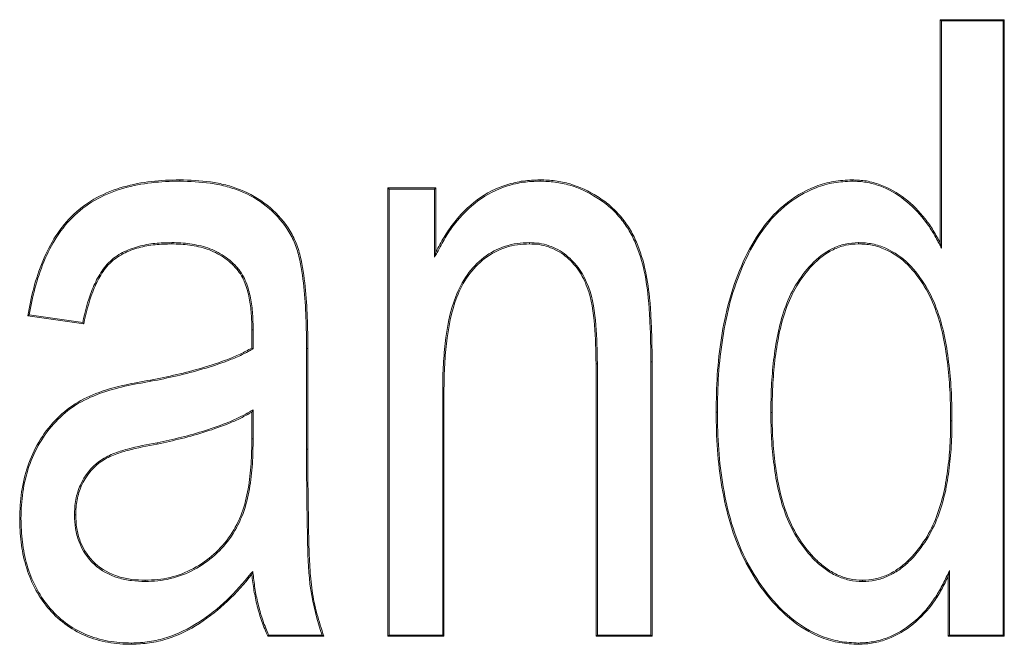
# Model space of a CAD drawing. Units: millimetres. Extents: x 81949 to 86149, y -8262 to -5292.
# Drawn here: x 83213 to 83221, y -7050 to -7045 of the extents above; entities that cross this region are included whole.
import ezdxf

# ---------------------------------------------------------------- set-up
doc = ezdxf.new("R2010")
doc.units = ezdxf.units.MM
doc.layers.add('DUENN-18', color=7, linetype='Continuous', lineweight=18)

# ---------------------------------------------------------------- blocks, each defined once
blk = doc.blocks.new('A$C6D523AD4')
at = {"layer": 'DUENN-18', "linetype": 'Continuous', "lineweight": 9}
for p, q in [((80.3871, 62.1428), (80.3766, 62.1532)), ((80.3766, 62.1532), (80.8961, 62.1532)), ((80.3766, 60.3422), (80.3766, 62.1532)), ((80.3871, 60.3003), (80.3871, 62.1428)), ((80.3871, 62.1428), (80.8856, 62.1428)), ((80.8856, 62.1428), (80.8961, 62.1532)), ((80.8856, 62.1428), (80.8856, 57.1637)), ((80.8961, 62.1532), (80.8961, 57.1532)), ((75.9066, 60.7791), (75.8961, 60.7896)), ((75.8961, 60.7896), (76.2857, 60.7896)), ((75.8961, 57.1532), (75.8961, 60.7896)), ((76.2752, 60.7791), (76.2857, 60.7896)), ((76.2857, 60.7896), (76.2857, 60.2701)), ((75.9066, 60.7791), (76.2752, 60.7791)), ((75.9066, 57.1637), (75.9066, 60.7791)), ((76.2752, 60.7791), (76.2752, 60.2278)), ((80.3871, 60.3003), (80.3766, 60.3422)), ((76.2752, 60.2278), (76.2857, 60.2701)), ((74.6785, 60.1369), (74.6705, 60.1301)), ((73.4286, 59.6857), (72.974, 59.7506)), ((73.4204, 59.6975), (72.9863, 59.7595)), ((74.7922, 59.4909), (74.7922, 59.639)), ((74.8027, 59.4847), (74.8027, 59.6391)), ((74.8027, 59.4847), (74.7922, 59.4909)), ((75.2467, 59.4879), (75.2363, 59.4878)), ((75.2363, 59.4878), (75.2363, 58.6701)), ((75.2467, 59.4879), (75.2467, 58.6701)), ((77.5844, 57.1532), (77.5844, 59.3631)), ((77.5949, 57.1637), (77.5949, 59.3631)), ((78.0285, 59.3793), (78.0285, 57.1637)), ((78.039, 59.3793), (78.039, 57.1532)), ((76.3402, 59.1379), (76.3402, 57.1637)), ((76.3506, 59.1378), (76.3506, 57.1532)), ((74.8027, 58.9894), (74.7922, 58.9714)), ((74.7922, 58.7553), (74.7922, 58.9714)), ((74.8027, 58.7552), (74.8027, 58.9894)), ((74.8027, 58.7552), (74.7922, 58.7553)), ((75.2363, 58.6701), (75.2467, 58.6701)), ((74.7997, 57.6799), (74.7922, 57.6545)), ((80.452, 57.1637), (80.452, 57.6873)), ((80.4416, 57.1532), (80.4416, 57.6413)), ((75.3766, 57.1532), (74.9221, 57.1532)), ((75.3622, 57.1637), (74.9289, 57.1637)), ((75.9066, 57.1637), (75.8961, 57.1532)), ((76.3506, 57.1532), (75.8961, 57.1532)), ((76.3402, 57.1637), (75.9066, 57.1637)), ((76.3402, 57.1637), (76.3506, 57.1532)), ((77.5949, 57.1637), (77.5844, 57.1532)), ((78.039, 57.1532), (77.5844, 57.1532)), ((78.0285, 57.1637), (77.5949, 57.1637)), ((78.0285, 57.1637), (78.039, 57.1532)), ((80.452, 57.1637), (80.4416, 57.1532)), ((80.8961, 57.1532), (80.4416, 57.1532)), ((80.8856, 57.1637), (80.452, 57.1637)), ((80.8856, 57.1637), (80.8961, 57.1532))]:
    blk.add_line(p, q, dxfattribs=at)
at = {"layer": 'DUENN-18', "linetype": 'Continuous', "lineweight": 9, "flags": 128}
for points in [[(74.2068, 60.8441), (74.2068, 60.8472), (74.2068, 60.8504), (74.2068, 60.8545)], [(77.1299, 60.8441), (77.1299, 60.8472), (77.1299, 60.8503), (77.1299, 60.8545)], [(79.6624, 60.8441), (79.6624, 60.8472), (79.6624, 60.8503), (79.6623, 60.8545)], [(74.1428, 60.3455), (74.1428, 60.3424), (74.1428, 60.3393), (74.1429, 60.3351)], [(77.0437, 60.3456), (77.0437, 60.3424), (77.0437, 60.3393), (77.0436, 60.3351)], [(79.712, 60.3456), (79.712, 60.3424), (79.712, 60.3393), (79.7121, 60.3351)], [(72.9863, 59.7595), (72.9802, 59.7551), (72.974, 59.7506)], [(73.4204, 59.6975), (73.4245, 59.6916), (73.4286, 59.6857)], [(74.8027, 59.6391), (74.7995, 59.6391), (74.7964, 59.6391), (74.7922, 59.639)], [(77.5949, 59.3631), (77.5917, 59.3631), (77.5886, 59.3631), (77.5844, 59.3631)], [(78.0285, 59.3793), (78.0316, 59.3793), (78.0348, 59.3793), (78.039, 59.3793)], [(73.9733, 59.2209), (73.9727, 59.224), (73.9721, 59.227), (73.9714, 59.2312)], [(76.3402, 59.1379), (76.3433, 59.1379), (76.3465, 59.1378), (76.3506, 59.1378)], [(78.5689, 58.9714), (78.5658, 58.9714), (78.5626, 58.9714), (78.5584, 58.9714)], [(79.0025, 58.9684), (79.0056, 58.9684), (79.0088, 58.9684), (79.013, 58.9684)], [(80.4713, 58.9014), (80.4682, 58.9014), (80.465, 58.9014), (80.4608, 58.9014)], [(74.0231, 58.722), (74.0237, 58.7189), (74.0243, 58.7158), (74.0252, 58.7117)], [(80.452, 57.6873), (80.4468, 57.6643), (80.4416, 57.6413)], [(73.9267, 57.5973), (73.9267, 57.6004), (73.9267, 57.6036), (73.9267, 57.6078)], [(79.7466, 57.5973), (79.7466, 57.6004), (79.7466, 57.6036), (79.7465, 57.6078)], [(74.9289, 57.1637), (74.9255, 57.1585), (74.9221, 57.1532)], [(75.3622, 57.1637), (75.3694, 57.1585), (75.3766, 57.1532)], [(73.817, 57.0988), (73.8171, 57.0957), (73.8171, 57.0925), (73.8172, 57.0883)], [(79.713, 57.0988), (79.713, 57.0957), (79.7131, 57.0925), (79.7131, 57.0883)]]:
    blk.add_lwpolyline(points, dxfattribs=at)
at = {"layer": 'DUENN-18', "linetype": 'Continuous', "lineweight": 9}
for centre, radius, start, end in [((72.9172, 66.2222), 8.1132, 269.94262, 270.01666), ((73.3267, 66.2438), 8.1065, 270.18681, 270.26093)]:
    blk.add_arc(centre, radius, start, end, dxfattribs=at)
for points, knots in [([(72.974, 59.7506), (72.988, 59.8263), (73.0026, 59.9019), (73.0427, 60.0505), (73.0668, 60.1237), (73.1253, 60.266), (73.1607, 60.3347), (73.244, 60.4641), (73.2939, 60.5235), (73.4608, 60.6829), (73.6023, 60.7547), (73.8243, 60.8178), (73.9001, 60.8327), (74.0528, 60.8511), (74.1299, 60.8532), (74.2068, 60.8545)], [0, 0, 0, 0, 0.125, 0.125, 0.25, 0.25, 0.375, 0.375, 0.5, 0.5, 0.75, 0.75, 0.875, 0.875, 1, 1, 1, 1]), ([(72.9863, 59.7595), (72.9997, 59.8315), (73.0138, 59.903), (73.0527, 60.0473), (73.0767, 60.1202), (73.1348, 60.2615), (73.1699, 60.3297), (73.2524, 60.4578), (73.3018, 60.5166), (73.4667, 60.674), (73.6065, 60.745), (73.8264, 60.8076), (73.9019, 60.8223), (74.0535, 60.8406), (74.1299, 60.8427), (74.2068, 60.8441)], [0.0059133, 0.0059133, 0.0059133, 0.0059133, 0.125, 0.125, 0.25, 0.25, 0.375, 0.375, 0.5, 0.5, 0.75, 0.75, 0.875, 0.875, 0.9998994, 0.9998994, 0.9998994, 0.9998994]), ([(74.2068, 60.8545), (74.2904, 60.853), (74.3741, 60.8491), (74.4983, 60.8313), (74.5395, 60.8237), (74.6204, 60.8026), (74.6601, 60.7892), (74.7774, 60.7446), (74.8502, 60.7016), (74.9811, 60.5971), (75.0389, 60.5353), (75.109, 60.4309), (75.1295, 60.3942), (75.1622, 60.3172), (75.1746, 60.277), (75.2047, 60.1552), (75.2156, 60.0721), (75.2417, 59.8225), (75.246, 59.6551), (75.2467, 59.4879)], [0, 0, 0, 0, 0.125, 0.125, 0.1875, 0.1875, 0.25, 0.25, 0.375, 0.375, 0.5, 0.5, 0.5625, 0.5625, 0.625, 0.625, 0.75, 0.75, 1, 1, 1, 1]), ([(74.2068, 60.8441), (74.2902, 60.8425), (74.3733, 60.8386), (74.4965, 60.821), (74.5373, 60.8134), (74.6173, 60.7926), (74.6568, 60.7792), (74.7729, 60.7351), (74.8445, 60.6928), (74.9738, 60.5895), (75.0308, 60.5285), (75.1, 60.4256), (75.1201, 60.3895), (75.1523, 60.3138), (75.1646, 60.2741), (75.1944, 60.1534), (75.2052, 60.0708), (75.2313, 59.8218), (75.2355, 59.6551), (75.2363, 59.4878)], [0.0000927, 0.0000927, 0.0000927, 0.0000927, 0.125, 0.125, 0.1875, 0.1875, 0.25, 0.25, 0.375, 0.375, 0.5, 0.5, 0.5625, 0.5625, 0.625, 0.625, 0.75, 0.75, 0.9999883, 0.9999883, 0.9999883, 0.9999883]), ([(76.2752, 60.2279), (76.2818, 60.2403), (76.2884, 60.2528), (76.295, 60.2652), (76.3162, 60.3053), (76.3373, 60.3453), (76.3833, 60.4224), (76.4086, 60.4596), (76.4911, 60.5661), (76.5548, 60.6305), (76.6984, 60.7377), (76.779, 60.7786), (76.9077, 60.8184), (76.9515, 60.8287), (77.0398, 60.8407), (77.0846, 60.8424), (77.1299, 60.8441)], [-0.038851, -0.038851, -0.038851, -0.038851, 0, 0, 0, 0.125, 0.125, 0.25, 0.25, 0.5, 0.5, 0.75, 0.75, 0.875, 0.875, 0.999649, 0.999649, 0.999649, 0.999649]), ([(76.2857, 60.2701), (76.3069, 60.3102), (76.3281, 60.3503), (76.3745, 60.4281), (76.4, 60.4657), (76.4834, 60.5732), (76.5477, 60.6383), (76.693, 60.7468), (76.775, 60.7884), (76.9051, 60.8286), (76.9494, 60.839), (77.0392, 60.8512), (77.0845, 60.8529), (77.1299, 60.8545)], [0, 0, 0, 0, 0.125, 0.125, 0.25, 0.25, 0.5, 0.5, 0.75, 0.75, 0.875, 0.875, 1, 1, 1, 1]), ([(77.1299, 60.8545), (77.1709, 60.8531), (77.212, 60.8515), (77.2935, 60.8411), (77.3339, 60.8328), (77.4523, 60.7985), (77.527, 60.7625), (77.6312, 60.6967), (77.6651, 60.6732), (77.7274, 60.6197), (77.7561, 60.5901), (77.8093, 60.5275), (77.8337, 60.4943), (77.8769, 60.4244), (77.8952, 60.3875), (77.9441, 60.2743), (77.9676, 60.1953), (78.0034, 60.035), (78.013, 59.9533), (78.0249, 59.8306), (78.0275, 59.7897), (78.0313, 59.7076), (78.0338, 59.6666), (78.0388, 59.5436), (78.0383, 59.4614), (78.039, 59.3793)], [0, 0, 0, 0, 0.0625, 0.0625, 0.125, 0.125, 0.25, 0.25, 0.3125, 0.3125, 0.375, 0.375, 0.4375, 0.4375, 0.5, 0.5, 0.625, 0.625, 0.75, 0.75, 0.8125, 0.8125, 0.875, 0.875, 1, 1, 1, 1]), ([(77.1299, 60.8441), (77.1709, 60.8426), (77.2113, 60.841), (77.2916, 60.8308), (77.3315, 60.8225), (77.4483, 60.7888), (77.522, 60.7532), (77.6253, 60.688), (77.6588, 60.6648), (77.7201, 60.6122), (77.7484, 60.5829), (77.801, 60.5211), (77.8251, 60.4883), (77.8677, 60.4194), (77.8857, 60.383), (77.9342, 60.2708), (77.9575, 60.1927), (77.9931, 60.0331), (78.0026, 59.952), (78.0144, 59.8298), (78.017, 59.7892), (78.0208, 59.7072), (78.0233, 59.666), (78.0283, 59.5435), (78.0278, 59.4614), (78.0285, 59.3793)], [0.0001939, 0.0001939, 0.0001939, 0.0001939, 0.0625, 0.0625, 0.125, 0.125, 0.25, 0.25, 0.3125, 0.3125, 0.375, 0.375, 0.4375, 0.4375, 0.5, 0.5, 0.625, 0.625, 0.75, 0.75, 0.8125, 0.8125, 0.875, 0.875, 0.999978, 0.999978, 0.999978, 0.999978]), ([(78.5584, 58.9714), (78.56, 59.0723), (78.5615, 59.1731), (78.5745, 59.3743), (78.5857, 59.4747), (78.6171, 59.674), (78.6372, 59.7729), (78.6899, 59.9677), (78.7242, 60.0627), (78.803, 60.2484), (78.8502, 60.338), (78.9626, 60.5055), (79.029, 60.5827), (79.1845, 60.7114), (79.2715, 60.7648), (79.4131, 60.8189), (79.462, 60.8328), (79.5614, 60.8494), (79.6119, 60.852), (79.6623, 60.8545)], [0, 0, 0, 0, 0.125, 0.125, 0.25, 0.25, 0.375, 0.375, 0.5, 0.5, 0.625, 0.625, 0.75, 0.75, 0.875, 0.875, 0.9375, 0.9375, 1, 1, 1, 1]), ([(78.5689, 58.9714), (78.5705, 59.0722), (78.572, 59.1728), (78.5849, 59.3733), (78.5961, 59.4734), (78.6274, 59.672), (78.6474, 59.7706), (78.6999, 59.9645), (78.734, 60.0591), (78.8125, 60.2438), (78.8594, 60.3328), (78.9708, 60.4989), (79.0364, 60.5752), (79.1904, 60.7027), (79.2764, 60.7554), (79.4163, 60.8089), (79.4645, 60.8226), (79.5622, 60.8389), (79.6121, 60.8415), (79.6624, 60.8441)], [0.0000583, 0.0000583, 0.0000583, 0.0000583, 0.125, 0.125, 0.25, 0.25, 0.375, 0.375, 0.5, 0.5, 0.625, 0.625, 0.75, 0.75, 0.875, 0.875, 0.9375, 0.9375, 0.9998046, 0.9998046, 0.9998046, 0.9998046]), ([(79.6623, 60.8545), (79.701, 60.853), (79.7396, 60.8515), (79.8158, 60.839), (79.8532, 60.8284), (79.962, 60.7882), (80.0297, 60.7493), (80.1518, 60.6546), (80.206, 60.5988), (80.2778, 60.5078), (80.3, 60.4762), (80.3402, 60.4103), (80.3584, 60.3762), (80.3766, 60.3422)], [0, 0, 0, 0, 0.125, 0.125, 0.25, 0.25, 0.5, 0.5, 0.75, 0.75, 0.875, 0.875, 1, 1, 1, 1]), ([(79.6624, 60.8441), (79.7009, 60.8425), (79.7389, 60.841), (79.8133, 60.8287), (79.8501, 60.8184), (79.9572, 60.7787), (80.0241, 60.7404), (80.1447, 60.647), (80.1983, 60.5918), (80.2693, 60.5016), (80.2913, 60.4704), (80.3311, 60.4052), (80.3492, 60.3713), (80.3674, 60.3372), (80.374, 60.3249), (80.3805, 60.3126), (80.3871, 60.3003)], [0.00051, 0.00051, 0.00051, 0.00051, 0.125, 0.125, 0.25, 0.25, 0.5, 0.5, 0.75, 0.75, 0.875, 0.875, 1, 1, 1, 1.04515, 1.04515, 1.04515, 1.04515]), ([(74.1428, 60.3455), (74.1427, 60.3455), (74.1427, 60.3455), (74.1426, 60.3455), (74.0975, 60.3446), (74.052, 60.3436), (73.9613, 60.3345), (73.9162, 60.326), (73.8279, 60.302), (73.7844, 60.2867), (73.7027, 60.2438), (73.6648, 60.2165), (73.5992, 60.1511), (73.5729, 60.113), (73.5267, 60.0339), (73.5079, 59.9922), (73.4593, 59.8681), (73.4389, 59.7823), (73.4204, 59.6975)], [-0.0001744, -0.0001744, -0.0001744, -0.0001744, 0, 0, 0, 0.125, 0.125, 0.25, 0.25, 0.375, 0.375, 0.5, 0.5, 0.625, 0.625, 0.75, 0.75, 0.9909685, 0.9909685, 0.9909685, 0.9909685]), ([(74.1429, 60.3351), (74.0977, 60.3341), (74.0526, 60.3331), (73.9629, 60.3241), (73.9184, 60.3158), (73.8312, 60.2921), (73.7884, 60.277), (73.7085, 60.235), (73.6713, 60.2082), (73.6074, 60.1446), (73.5816, 60.107), (73.5361, 60.0292), (73.5175, 59.988), (73.4682, 59.862), (73.4476, 59.7737), (73.4286, 59.6857)], [0, 0, 0, 0, 0.125, 0.125, 0.25, 0.25, 0.375, 0.375, 0.5, 0.5, 0.625, 0.625, 0.75, 0.75, 1, 1, 1, 1]), ([(74.6785, 60.1369), (74.6784, 60.137), (74.6783, 60.137), (74.6782, 60.1371), (74.6619, 60.1552), (74.6451, 60.1737), (74.608, 60.2071), (74.5881, 60.2221), (74.5263, 60.2637), (74.4815, 60.2862), (74.3876, 60.3188), (74.3389, 60.3282), (74.2415, 60.3427), (74.1917, 60.3449), (74.143, 60.3455), (74.1429, 60.3455), (74.1429, 60.3455), (74.1428, 60.3455)], [-0.000678, -0.000678, -0.000678, -0.000678, 0, 0, 0, 0.125, 0.125, 0.25, 0.25, 0.5, 0.5, 0.75, 0.75, 1, 1, 1, 1.000323, 1.000323, 1.000323, 1.000323]), ([(74.6705, 60.1301), (74.6541, 60.1482), (74.6377, 60.1663), (74.6014, 60.1989), (74.5819, 60.2137), (74.5211, 60.2545), (74.4772, 60.2766), (74.385, 60.3086), (74.3369, 60.3179), (74.2404, 60.3323), (74.1917, 60.3344), (74.1429, 60.3351)], [0, 0, 0, 0, 0.125, 0.125, 0.25, 0.25, 0.5, 0.5, 0.75, 0.75, 1, 1, 1, 1]), ([(77.0437, 60.3456), (77.0436, 60.3455), (77.0435, 60.3455), (77.0434, 60.3455), (77.011, 60.3447), (76.9778, 60.3437), (76.9124, 60.3339), (76.8803, 60.3262), (76.786, 60.296), (76.726, 60.2656), (76.6218, 60.1841), (76.5759, 60.1361), (76.5002, 60.0284), (76.4698, 59.9695), (76.3992, 59.7861), (76.3749, 59.6566), (76.3533, 59.4625), (76.3482, 59.3977), (76.3415, 59.2678), (76.3408, 59.2027), (76.3402, 59.1379), (76.3402, 59.1379), (76.3402, 59.1379), (76.3402, 59.1379)], [-0.000211, -0.000211, -0.000211, -0.000211, 0, 0, 0, 0.0625, 0.0625, 0.125, 0.125, 0.25, 0.25, 0.375, 0.375, 0.5, 0.5, 0.75, 0.75, 0.875, 0.875, 1, 1, 1, 1.000032, 1.000032, 1.000032, 1.000032]), ([(77.0436, 60.3351), (77.0112, 60.3342), (76.9787, 60.3332), (76.9146, 60.3236), (76.8829, 60.316), (76.7903, 60.2864), (76.7314, 60.2566), (76.6293, 60.1767), (76.584, 60.1293), (76.5093, 60.0231), (76.4794, 59.9651), (76.4094, 59.7835), (76.3852, 59.6549), (76.3637, 59.4616), (76.3586, 59.397), (76.352, 59.2675), (76.3513, 59.2027), (76.3506, 59.1378)], [0, 0, 0, 0, 0.0625, 0.0625, 0.125, 0.125, 0.25, 0.25, 0.375, 0.375, 0.5, 0.5, 0.75, 0.75, 0.875, 0.875, 1, 1, 1, 1]), ([(77.5844, 59.3631), (77.5832, 59.4675), (77.5813, 59.572), (77.5634, 59.7801), (77.5497, 59.885), (77.494, 60.0314), (77.4714, 60.0791), (77.4118, 60.1649), (77.3757, 60.2035), (77.2939, 60.2687), (77.2473, 60.2939), (77.173, 60.3192), (77.1476, 60.3257), (77.0959, 60.3331), (77.0698, 60.3341), (77.0436, 60.3351)], [0, 0, 0, 0, 0.25, 0.25, 0.5, 0.5, 0.625, 0.625, 0.75, 0.75, 0.875, 0.875, 0.9375, 0.9375, 1, 1, 1, 1]), ([(77.5949, 59.3631), (77.5949, 59.3631), (77.5949, 59.3632), (77.5949, 59.3632), (77.5937, 59.4676), (77.5918, 59.5725), (77.5738, 59.7814), (77.56, 59.8873), (77.5035, 60.0358), (77.4807, 60.0842), (77.4197, 60.1718), (77.3831, 60.211), (77.2996, 60.2776), (77.2518, 60.3034), (77.1759, 60.3293), (77.1498, 60.336), (77.0967, 60.3436), (77.0702, 60.3446), (77.044, 60.3455), (77.0439, 60.3455), (77.0438, 60.3455), (77.0437, 60.3456)], [-0.000049, -0.000049, -0.000049, -0.000049, 0, 0, 0, 0.25, 0.25, 0.5, 0.5, 0.625, 0.625, 0.75, 0.75, 0.875, 0.875, 0.9375, 0.9375, 1, 1, 1, 1.000261, 1.000261, 1.000261, 1.000261]), ([(79.712, 60.3456), (79.7119, 60.3455), (79.7117, 60.3455), (79.7116, 60.3455), (79.6765, 60.3441), (79.6401, 60.3419), (79.5696, 60.3259), (79.5355, 60.3134), (79.4386, 60.2661), (79.3812, 60.2212), (79.2826, 60.1177), (79.2404, 60.0601), (79.1667, 59.9383), (79.1376, 59.8728), (79.0669, 59.672), (79.0413, 59.5317), (79.0169, 59.3211), (79.011, 59.2507), (79.0037, 59.1095), (79.0031, 59.0389), (79.0025, 58.9685), (79.0025, 58.9684), (79.0025, 58.9684), (79.0025, 58.9684)], [-0.000235, -0.000235, -0.000235, -0.000235, 0, 0, 0, 0.0625, 0.0625, 0.125, 0.125, 0.25, 0.25, 0.375, 0.375, 0.5, 0.5, 0.75, 0.75, 0.875, 0.875, 1, 1, 1, 1.000044, 1.000044, 1.000044, 1.000044]), ([(79.7121, 60.3351), (79.6769, 60.3336), (79.6416, 60.3315), (79.5728, 60.3159), (79.5395, 60.3037), (79.4445, 60.2573), (79.3881, 60.2132), (79.2909, 60.1112), (79.249, 60.0541), (79.176, 59.9335), (79.1473, 59.8688), (79.0771, 59.6694), (79.0517, 59.53), (79.0273, 59.3201), (79.0215, 59.2499), (79.0142, 59.1092), (79.0135, 59.0388), (79.013, 58.9684)], [0, 0, 0, 0, 0.0625, 0.0625, 0.125, 0.125, 0.25, 0.25, 0.375, 0.375, 0.5, 0.5, 0.75, 0.75, 0.875, 0.875, 1, 1, 1, 1]), ([(80.4713, 58.9014), (80.4713, 58.9014), (80.4713, 58.9015), (80.4713, 58.9015), (80.4707, 58.9761), (80.47, 59.0509), (80.4629, 59.2004), (80.4566, 59.2751), (80.4391, 59.4237), (80.4293, 59.498), (80.3987, 59.645), (80.3793, 59.7176), (80.3292, 59.8595), (80.298, 59.9284), (80.2198, 60.0576), (80.1741, 60.118), (80.0671, 60.2253), (80.0036, 60.2696), (79.8993, 60.3155), (79.8629, 60.3275), (79.788, 60.3425), (79.7496, 60.3443), (79.7124, 60.3455), (79.7123, 60.3455), (79.7121, 60.3455), (79.712, 60.3456)], [-0.000051, -0.000051, -0.000051, -0.000051, 0, 0, 0, 0.125, 0.125, 0.25, 0.25, 0.375, 0.375, 0.5, 0.5, 0.625, 0.625, 0.75, 0.75, 0.875, 0.875, 0.9375, 0.9375, 1, 1, 1, 1.000222, 1.000222, 1.000222, 1.000222]), ([(80.4608, 58.9014), (80.4602, 58.976), (80.4596, 59.0506), (80.4525, 59.1997), (80.4461, 59.2741), (80.4287, 59.4222), (80.4189, 59.4963), (80.3886, 59.6424), (80.3692, 59.7147), (80.3196, 59.8554), (80.2885, 59.9238), (80.2113, 60.0514), (80.1659, 60.1114), (80.0604, 60.2171), (79.9982, 60.2606), (79.8957, 60.3057), (79.86, 60.3174), (79.7868, 60.3321), (79.7494, 60.3338), (79.7121, 60.3351)], [0, 0, 0, 0, 0.125, 0.125, 0.25, 0.25, 0.375, 0.375, 0.5, 0.5, 0.625, 0.625, 0.75, 0.75, 0.875, 0.875, 0.9375, 0.9375, 1, 1, 1, 1]), ([(74.7922, 59.639), (74.7915, 59.682), (74.7908, 59.725), (74.785, 59.8107), (74.7786, 59.8533), (74.7626, 59.9378), (74.7509, 59.9793), (74.7277, 60.0394), (74.7186, 60.059), (74.6967, 60.096), (74.6836, 60.1131), (74.6705, 60.1301)], [0, 0, 0, 0, 0.25, 0.25, 0.5, 0.5, 0.75, 0.75, 0.875, 0.875, 1, 1, 1, 1]), ([(74.8027, 59.6391), (74.8027, 59.6392), (74.8027, 59.6392), (74.8027, 59.6392), (74.8019, 59.6822), (74.8013, 59.7253), (74.7954, 59.8119), (74.789, 59.8548), (74.7728, 59.9402), (74.7609, 59.9823), (74.7373, 60.0436), (74.728, 60.0638), (74.7054, 60.1019), (74.6919, 60.1196), (74.6787, 60.1365), (74.6787, 60.1366), (74.6786, 60.1367), (74.6785, 60.1369)], [-0.000179, -0.000179, -0.000179, -0.000179, 0, 0, 0, 0.25, 0.25, 0.5, 0.5, 0.75, 0.75, 0.875, 0.875, 1, 1, 1, 1.000772, 1.000772, 1.000772, 1.000772]), ([(73.9714, 59.2312), (74.1126, 59.2589), (74.2539, 59.289), (74.4607, 59.3517), (74.5297, 59.3729), (74.6303, 59.4122), (74.6637, 59.426), (74.7291, 59.4561), (74.7607, 59.4734), (74.7922, 59.4909)], [0, 0, 0, 0, 0.5, 0.5, 0.75, 0.75, 0.875, 0.875, 1, 1, 1, 1]), ([(73.9733, 59.2209), (73.9733, 59.2209), (73.9734, 59.2209), (73.9734, 59.2209), (74.1147, 59.2486), (74.2565, 59.2788), (74.464, 59.3418), (74.5331, 59.363), (74.6343, 59.4025), (74.6677, 59.4163), (74.7338, 59.4467), (74.7659, 59.4643), (74.7973, 59.4818), (74.7991, 59.4827), (74.8009, 59.4837), (74.8027, 59.4847)], [-0.000139, -0.000139, -0.000139, -0.000139, 0, 0, 0, 0.5, 0.5, 0.75, 0.75, 0.875, 0.875, 1, 1, 1, 1.007141, 1.007141, 1.007141, 1.007141]), ([(72.9091, 58.109), (72.9107, 58.1809), (72.9132, 58.2527), (72.935, 58.3947), (72.9514, 58.465), (73.0211, 58.6689), (73.095, 58.796), (73.2428, 58.9529), (73.2983, 58.9996), (73.4199, 59.076), (73.4856, 59.1062), (73.6878, 59.1807), (73.8302, 59.2068), (73.9714, 59.2312)], [0, 0, 0, 0, 0.125, 0.125, 0.25, 0.25, 0.5, 0.5, 0.625, 0.625, 0.75, 0.75, 1, 1, 1, 1]), ([(72.9196, 58.109), (72.9212, 58.1809), (72.9237, 58.2518), (72.9453, 58.3925), (72.9616, 58.4624), (73.0305, 58.664), (73.1038, 58.7901), (73.2499, 58.9451), (73.3046, 58.9912), (73.4246, 59.0667), (73.4898, 59.0965), (73.6904, 59.1704), (73.832, 59.1965), (73.9732, 59.2208), (73.9732, 59.2208), (73.9732, 59.2209), (73.9733, 59.2209)], [0.0001376, 0.0001376, 0.0001376, 0.0001376, 0.125, 0.125, 0.25, 0.25, 0.5, 0.5, 0.625, 0.625, 0.75, 0.75, 1, 1, 1, 1.0000701, 1.0000701, 1.0000701, 1.0000701]), ([(74.8027, 58.9894), (74.7975, 58.9865), (74.7923, 58.9835), (74.787, 58.9805), (74.7575, 58.9638), (74.7283, 58.9473), (74.6681, 58.9174), (74.6373, 58.9037), (74.544, 58.8651), (74.4797, 58.8438), (74.2871, 58.7807), (74.1556, 58.7507), (74.0231, 58.722)], [-0.022098, -0.022098, -0.022098, -0.022098, 0, 0, 0, 0.125, 0.125, 0.25, 0.25, 0.5, 0.5, 0.999798, 0.999798, 0.999798, 0.999798]), ([(74.7922, 58.9714), (74.7627, 58.9547), (74.7332, 58.9381), (74.6725, 58.9079), (74.6415, 58.8941), (74.5476, 58.8553), (74.4832, 58.8339), (74.29, 58.7706), (74.1575, 58.7404), (74.0252, 58.7117)], [0, 0, 0, 0, 0.125, 0.125, 0.25, 0.25, 0.5, 0.5, 1, 1, 1, 1]), ([(79.7131, 57.0883), (79.6622, 57.0905), (79.6112, 57.0931), (79.5109, 57.1107), (79.4616, 57.1245), (79.3191, 57.1796), (79.2316, 57.2346), (79.0751, 57.3648), (79.0057, 57.4403), (78.883, 57.6028), (78.8296, 57.69), (78.6945, 57.964), (78.6403, 58.1626), (78.5885, 58.4636), (78.5764, 58.5648), (78.5612, 58.7678), (78.5596, 58.8696), (78.5584, 58.9714)], [0, 0, 0, 0, 0.0625, 0.0625, 0.125, 0.125, 0.25, 0.25, 0.375, 0.375, 0.5, 0.5, 0.75, 0.75, 0.875, 0.875, 1, 1, 1, 1]), ([(79.713, 57.0988), (79.6622, 57.101), (79.6122, 57.1035), (79.5134, 57.1209), (79.4647, 57.1345), (79.3241, 57.1889), (79.2376, 57.2433), (79.0825, 57.3722), (79.0137, 57.4472), (78.8918, 57.6086), (78.8387, 57.6952), (78.7045, 57.9675), (78.6505, 58.1651), (78.5989, 58.465), (78.5868, 58.5659), (78.5717, 58.7682), (78.5701, 58.8696), (78.5689, 58.9714)], [0.000197, 0.000197, 0.000197, 0.000197, 0.0625, 0.0625, 0.125, 0.125, 0.25, 0.25, 0.375, 0.375, 0.5, 0.5, 0.75, 0.75, 0.875, 0.875, 0.9999423, 0.9999423, 0.9999423, 0.9999423]), ([(79.0025, 58.9684), (79.0025, 58.9684), (79.0025, 58.9683), (79.0025, 58.9683), (79.003, 58.8974), (79.0036, 58.8261), (79.0122, 58.6839), (79.0191, 58.6131), (79.0373, 58.4719), (79.0484, 58.4013), (79.0814, 58.2623), (79.1018, 58.1938), (79.1793, 57.9935), (79.258, 57.87), (79.3858, 57.7435), (79.4135, 57.7201), (79.472, 57.6782), (79.5025, 57.6585), (79.5687, 57.6282), (79.6032, 57.6173), (79.6739, 57.6008), (79.7108, 57.5985), (79.7462, 57.5973), (79.7463, 57.5973), (79.7464, 57.5973), (79.7466, 57.5973)], [-0.000044, -0.000044, -0.000044, -0.000044, 0, 0, 0, 0.125, 0.125, 0.25, 0.25, 0.375, 0.375, 0.5, 0.5, 0.75, 0.75, 0.8125, 0.8125, 0.875, 0.875, 0.9375, 0.9375, 1, 1, 1, 1.000234, 1.000234, 1.000234, 1.000234]), ([(79.013, 58.9684), (79.0134, 58.8974), (79.0141, 58.8265), (79.0226, 58.6848), (79.0295, 58.6142), (79.0476, 58.4734), (79.0587, 58.4032), (79.0915, 58.2652), (79.1118, 58.197), (79.1886, 57.9984), (79.2666, 57.8761), (79.3928, 57.7513), (79.4199, 57.7283), (79.4777, 57.687), (79.5078, 57.6676), (79.5722, 57.6381), (79.6064, 57.6273), (79.6755, 57.6112), (79.711, 57.609), (79.7465, 57.6078)], [0, 0, 0, 0, 0.125, 0.125, 0.25, 0.25, 0.375, 0.375, 0.5, 0.5, 0.75, 0.75, 0.8125, 0.8125, 0.875, 0.875, 0.9375, 0.9375, 1, 1, 1, 1]), ([(79.7465, 57.6078), (79.7805, 57.6092), (79.8145, 57.6111), (79.8811, 57.6251), (79.9134, 57.6361), (79.9756, 57.6636), (80.0056, 57.6799), (80.0614, 57.7186), (80.0877, 57.7405), (80.1618, 57.8105), (80.2043, 57.8641), (80.2796, 57.9771), (80.3113, 58.0376), (80.3625, 58.1635), (80.3829, 58.2286), (80.4154, 58.3605), (80.4261, 58.4277), (80.4447, 58.5623), (80.4516, 58.6299), (80.4594, 58.7656), (80.4602, 58.8335), (80.4608, 58.9014)], [0, 0, 0, 0, 0.0625, 0.0625, 0.125, 0.125, 0.1875, 0.1875, 0.25, 0.25, 0.375, 0.375, 0.5, 0.5, 0.625, 0.625, 0.75, 0.75, 0.875, 0.875, 1, 1, 1, 1]), ([(79.7466, 57.5973), (79.7467, 57.5973), (79.7468, 57.5973), (79.747, 57.5973), (79.7808, 57.5987), (79.8159, 57.6006), (79.8841, 57.615), (79.9171, 57.6263), (79.9804, 57.6542), (80.011, 57.6709), (80.068, 57.7104), (80.0945, 57.7325), (80.1697, 57.8035), (80.2126, 57.8577), (80.2887, 57.9719), (80.3208, 58.0331), (80.3725, 58.1602), (80.3929, 58.2256), (80.4257, 58.3585), (80.4365, 58.426), (80.4551, 58.5611), (80.4621, 58.629), (80.4699, 58.7652), (80.4707, 58.8334), (80.4713, 58.9013), (80.4713, 58.9014), (80.4713, 58.9014), (80.4713, 58.9014)], [-0.000245, -0.000245, -0.000245, -0.000245, 0, 0, 0, 0.0625, 0.0625, 0.125, 0.125, 0.1875, 0.1875, 0.25, 0.25, 0.375, 0.375, 0.5, 0.5, 0.625, 0.625, 0.75, 0.75, 0.875, 0.875, 1, 1, 1, 1.000056, 1.000056, 1.000056, 1.000056]), ([(74.0231, 58.722), (73.943, 58.7072), (73.8624, 58.6927), (73.7435, 58.6604), (73.7042, 58.6477), (73.6275, 58.6169), (73.59, 58.5978), (73.4883, 58.5242), (73.4352, 58.4562), (73.3845, 58.3419), (73.3722, 58.302), (73.3564, 58.2203), (73.3544, 58.1784), (73.3532, 58.1377), (73.3532, 58.1376), (73.3531, 58.1375), (73.3531, 58.1374)], [0.000168, 0.000168, 0.000168, 0.000168, 0.25, 0.25, 0.375, 0.375, 0.5, 0.5, 0.75, 0.75, 0.875, 0.875, 1, 1, 1, 1.00036, 1.00036, 1.00036, 1.00036]), ([(74.0252, 58.7117), (73.945, 58.6969), (73.8646, 58.6825), (73.7465, 58.6503), (73.7076, 58.6378), (73.6319, 58.6074), (73.5953, 58.5887), (73.4961, 58.5169), (73.4441, 58.4503), (73.3944, 58.3385), (73.3823, 58.2992), (73.3669, 58.2191), (73.3649, 58.1782), (73.3636, 58.1374)], [0, 0, 0, 0, 0.25, 0.25, 0.375, 0.375, 0.5, 0.5, 0.75, 0.75, 0.875, 0.875, 1, 1, 1, 1]), ([(73.9267, 57.6078), (73.9607, 57.609), (73.9946, 57.6102), (74.0621, 57.6168), (74.0955, 57.6227), (74.1945, 57.647), (74.2585, 57.6711), (74.438, 57.7671), (74.5426, 57.8598), (74.6565, 58.0286), (74.6875, 58.0895), (74.7341, 58.217), (74.7504, 58.2831), (74.7742, 58.4167), (74.7818, 58.4843), (74.7903, 58.6197), (74.7913, 58.6875), (74.7922, 58.7553)], [0, 0, 0, 0, 0.0625, 0.0625, 0.125, 0.125, 0.25, 0.25, 0.5, 0.5, 0.625, 0.625, 0.75, 0.75, 0.875, 0.875, 1, 1, 1, 1]), ([(73.9267, 57.5973), (73.9269, 57.5973), (73.927, 57.5973), (73.9271, 57.5973), (73.9611, 57.5985), (73.9952, 57.5997), (74.0635, 57.6065), (74.0976, 57.6124), (74.1979, 57.637), (74.2627, 57.6614), (74.4445, 57.7587), (74.5504, 57.8525), (74.6657, 58.0234), (74.6971, 58.0852), (74.7442, 58.2141), (74.7606, 58.2808), (74.7846, 58.4154), (74.7922, 58.4833), (74.8008, 58.6193), (74.8017, 58.6873), (74.8027, 58.7552), (74.8027, 58.7552), (74.8027, 58.7552), (74.8027, 58.7552)], [-0.00023, -0.00023, -0.00023, -0.00023, 0, 0, 0, 0.0625, 0.0625, 0.125, 0.125, 0.25, 0.25, 0.5, 0.5, 0.625, 0.625, 0.75, 0.75, 0.875, 0.875, 1, 1, 1, 1.000045, 1.000045, 1.000045, 1.000045]), ([(75.2363, 58.6701), (75.2355, 58.4163), (75.2389, 58.1626), (75.2474, 57.782), (75.2519, 57.6544), (75.2881, 57.4051), (75.3234, 57.284), (75.3622, 57.1637)], [0, 0, 0, 0, 0.5, 0.5, 0.75, 0.75, 1, 1, 1, 1]), ([(75.2467, 58.6701), (75.2459, 58.415), (75.2495, 58.16), (75.2566, 57.8412), (75.2598, 57.7775), (75.2667, 57.6502), (75.272, 57.5866), (75.291, 57.4604), (75.3042, 57.3978), (75.3374, 57.2747), (75.357, 57.214), (75.3766, 57.1532)], [0, 0, 0, 0, 0.5, 0.5, 0.625, 0.625, 0.75, 0.75, 0.875, 0.875, 1, 1, 1, 1]), ([(73.8172, 57.0883), (73.785, 57.0889), (73.7529, 57.0896), (73.6888, 57.0945), (73.657, 57.0989), (73.5621, 57.1161), (73.5, 57.1339), (73.3815, 57.1841), (73.3253, 57.2161), (73.2229, 57.2939), (73.1762, 57.3386), (73.0528, 57.4868), (72.995, 57.6046), (72.9407, 57.7896), (72.9281, 57.8529), (72.9126, 57.9805), (72.9105, 58.0448), (72.9091, 58.109)], [0, 0, 0, 0, 0.0625, 0.0625, 0.125, 0.125, 0.25, 0.25, 0.375, 0.375, 0.5, 0.5, 0.75, 0.75, 0.875, 0.875, 1, 1, 1, 1]), ([(73.817, 57.0988), (73.785, 57.0994), (73.7532, 57.1001), (73.6901, 57.1049), (73.6585, 57.1093), (73.5645, 57.1263), (73.5034, 57.1439), (73.3863, 57.1934), (73.331, 57.225), (73.2299, 57.3017), (73.1838, 57.346), (73.0619, 57.4923), (73.0047, 57.6087), (72.9509, 57.792), (72.9384, 57.8546), (72.9231, 57.9811), (72.921, 58.0448), (72.9196, 58.109)], [0.0002119, 0.0002119, 0.0002119, 0.0002119, 0.0625, 0.0625, 0.125, 0.125, 0.25, 0.25, 0.375, 0.375, 0.5, 0.5, 0.75, 0.75, 0.875, 0.875, 0.9998459, 0.9998459, 0.9998459, 0.9998459]), ([(73.3531, 58.1374), (73.3531, 58.1373), (73.3532, 58.1371), (73.3532, 58.137), (73.3545, 58.1005), (73.3559, 58.0637), (73.3671, 57.9902), (73.3772, 57.9541), (73.4175, 57.8501), (73.4595, 57.7861), (73.5697, 57.6855), (73.6371, 57.6499), (73.7434, 57.6167), (73.7798, 57.6088), (73.8532, 57.6), (73.8899, 57.5987), (73.9264, 57.5973), (73.9265, 57.5973), (73.9266, 57.5973), (73.9267, 57.5973)], [-0.000401, -0.000401, -0.000401, -0.000401, 0, 0, 0, 0.125, 0.125, 0.25, 0.25, 0.5, 0.5, 0.75, 0.75, 0.875, 0.875, 1, 1, 1, 1.000429, 1.000429, 1.000429, 1.000429]), ([(73.3636, 58.1374), (73.365, 58.1009), (73.3663, 58.0645), (73.3773, 57.9926), (73.3872, 57.9573), (73.4268, 57.8551), (73.4677, 57.7927), (73.5756, 57.6944), (73.6415, 57.6596), (73.7459, 57.6269), (73.7817, 57.6192), (73.8538, 57.6105), (73.8903, 57.6091), (73.9267, 57.6078)], [0, 0, 0, 0, 0.125, 0.125, 0.25, 0.25, 0.5, 0.5, 0.75, 0.75, 0.875, 0.875, 1, 1, 1, 1]), ([(74.7997, 57.6799), (74.7945, 57.6736), (74.7893, 57.6674), (74.7841, 57.6612), (74.7219, 57.5863), (74.6589, 57.513), (74.5182, 57.3803), (74.4428, 57.3189), (74.2806, 57.2145), (74.1931, 57.1721), (74.0555, 57.1281), (74.0085, 57.1169), (73.9137, 57.103), (73.8656, 57.1009), (73.817, 57.0988)], [-0.020835, -0.020835, -0.020835, -0.020835, 0, 0, 0, 0.25, 0.25, 0.5, 0.5, 0.75, 0.75, 0.875, 0.875, 0.99972, 0.99972, 0.99972, 0.99972]), ([(74.9289, 57.1637), (74.9125, 57.2014), (74.8963, 57.2388), (74.8685, 57.3175), (74.8568, 57.359), (74.8359, 57.4427), (74.8269, 57.4848), (74.813, 57.5698), (74.8078, 57.6127), (74.8026, 57.6557), (74.8016, 57.6638), (74.8007, 57.6718), (74.7997, 57.6799)], [0.013166, 0.013166, 0.013166, 0.013166, 0.25, 0.25, 0.5, 0.5, 0.75, 0.75, 1, 1, 1, 1.046753, 1.046753, 1.046753, 1.046753]), ([(80.452, 57.6873), (80.4454, 57.6734), (80.4388, 57.6596), (80.4321, 57.6458), (80.4146, 57.6094), (80.3972, 57.5732), (80.3587, 57.5032), (80.3373, 57.4694), (80.2674, 57.3719), (80.2136, 57.3122), (80.0898, 57.2114), (80.021, 57.1696), (79.9092, 57.1275), (79.8707, 57.1164), (79.793, 57.1028), (79.7533, 57.1008), (79.713, 57.0988)], [-0.047442, -0.047442, -0.047442, -0.047442, 0, 0, 0, 0.125, 0.125, 0.25, 0.25, 0.5, 0.5, 0.75, 0.75, 0.875, 0.875, 0.999503, 0.999503, 0.999503, 0.999503]), ([(74.7922, 57.6545), (74.73, 57.5797), (74.6665, 57.5058), (74.5249, 57.3723), (74.4492, 57.3106), (74.2856, 57.2053), (74.1973, 57.1624), (74.0582, 57.118), (74.0107, 57.1066), (73.9144, 57.0925), (73.8658, 57.0904), (73.8172, 57.0883)], [0, 0, 0, 0, 0.25, 0.25, 0.5, 0.5, 0.75, 0.75, 0.875, 0.875, 1, 1, 1, 1]), ([(74.9221, 57.1532), (74.9047, 57.193), (74.8873, 57.2328), (74.8585, 57.3144), (74.8466, 57.3562), (74.8256, 57.4404), (74.8166, 57.4828), (74.8026, 57.5684), (74.7974, 57.6114), (74.7922, 57.6545)], [0, 0, 0, 0, 0.25, 0.25, 0.5, 0.5, 0.75, 0.75, 1, 1, 1, 1]), ([(80.4416, 57.6413), (80.4241, 57.6049), (80.4066, 57.5685), (80.3677, 57.4978), (80.3461, 57.4636), (80.2754, 57.3652), (80.221, 57.3047), (80.0957, 57.2027), (80.0258, 57.1602), (79.9124, 57.1175), (79.8733, 57.1062), (79.7938, 57.0923), (79.7535, 57.0903), (79.7131, 57.0883)], [0, 0, 0, 0, 0.125, 0.125, 0.25, 0.25, 0.5, 0.5, 0.75, 0.75, 0.875, 0.875, 1, 1, 1, 1])]:
    blk.add_open_spline(points, degree=3, knots=knots, dxfattribs=at)

msp = doc.modelspace()

# ---------------------------------------------------------------- block references
at = {"layer": 'DUENN-18'}
msp.add_blockref('A$C6D523AD4', (83139.7019, -7107.052), dxfattribs=at)

doc.saveas('drawing.dxf')
